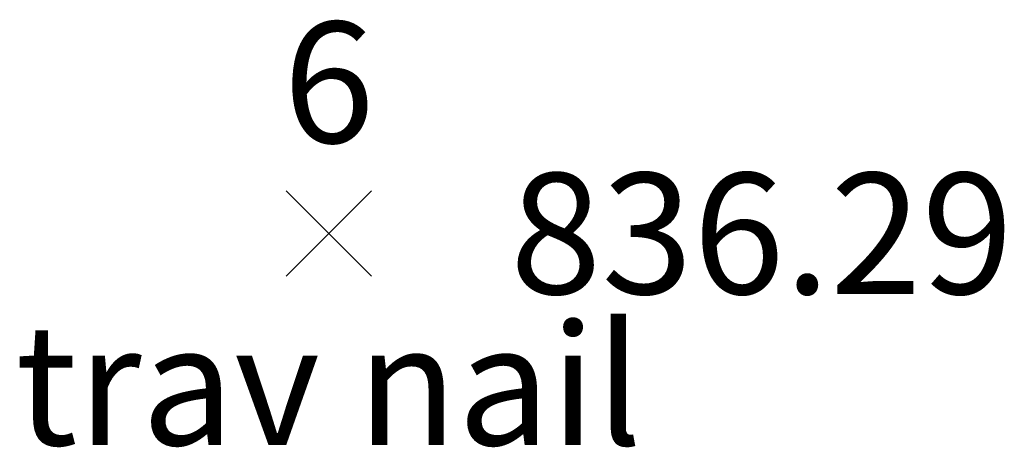
# Model space of a CAD drawing. Extents: x 5298 to 1469955, y 1437 to 405444.
# Drawn here: x 1466902 to 1466922, y 404894 to 404903 of the extents above; entities that cross this region are included whole.
import ezdxf
from ezdxf.enums import TextEntityAlignment as Align

# ---------------------------------------------------------------- set-up
doc = ezdxf.new("R2010")
doc.units = 0
doc.header["$LTSCALE"] = 20
doc.header["$MEASUREMENT"] = 0
doc.header["$PDSIZE"] = 1.24
doc.layers.get('0').update_dxf_attribs({"linetype": 'CONTINUOUS'})
for name, color, linetype in [('PNTDESC', 9, 'CONTINUOUS'), ('PNTELEV', 9, 'CONTINUOUS'), ('PNTNO', 9, 'CONTINUOUS'), ('PNTS', 9, 'CONTINUOUS')]:
    doc.layers.add(name, color=color, linetype=linetype)
doc.styles.add('PTXT', font='TXT')

# ---------------------------------------------------------------- blocks, each defined once
blk = doc.blocks.new('SPT10')
at = {"color": 0, "linetype": 'Continuous'}
for p, q in [((-0.3536, -0.3536), (0.3536, 0.3536)), ((0.3536, -0.3536), (-0.3536, 0.3536))]:
    blk.add_line(p, q, dxfattribs=at)
blk = doc.blocks.new('SRVPNO1')
at = {"layer": 'PNTDESC', "style": 'PTXT'}
blk.add_attdef('DESC2', text='', height=1, dxfattribs=at).set_placement((0, -1.75), align=Align.CENTER)
at = {"layer": 'PNTELEV', "style": 'PTXT'}
blk.add_attdef('ELEV2', (1.5, -0.5), '', height=1, dxfattribs=at)
at = {"layer": 'PNTNO', "style": 'PTXT'}
blk.add_attdef('PT#', text='', height=1, dxfattribs=at).set_placement((0, 0.75), align=Align.CENTER)

msp = doc.modelspace()

# ---------------------------------------------------------------- linework, layer by layer
at = {"layer": 'PNTS'}
msp.add_point((1466908.589, 404898.411, 836.288), dxfattribs=at)
msp.add_point((1466908.589, 404898.411, 836.288), dxfattribs=at)

# ---------------------------------------------------------------- block references
at = {"layer": 'PNTS', "xscale": 2.4, "yscale": 2.4, "zscale": 2.4}
msp.add_blockref('SRVPNO1', (1466908.589, 404898.411, 836.288), dxfattribs=at).add_auto_attribs({'PT#': '6', 'ELEV2': '836.29', 'DESC2': 'trav nail'})
msp.add_blockref('SRVPNO1', (1466908.589, 404898.411, 836.288), dxfattribs=at).add_auto_attribs({'PT#': '6', 'ELEV2': '836.29', 'DESC2': 'trav nail'})
msp.add_blockref('SPT10', (1466908.589, 404898.411, 836.288), dxfattribs=at)
msp.add_blockref('SPT10', (1466908.589, 404898.411, 836.288), dxfattribs=at)

doc.saveas('drawing.dxf')
